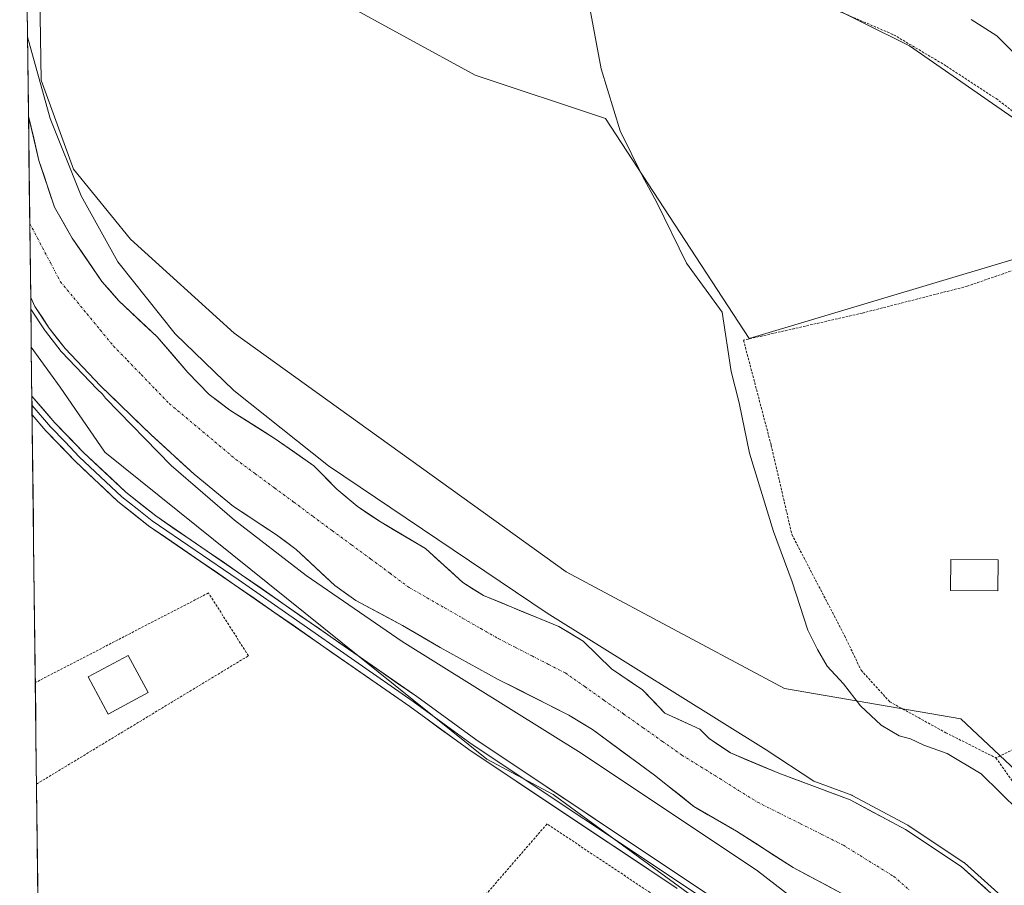
# Model space of a CAD drawing. Units: metres. Extents: x 583877 to 587330, y 4703491 to 4705846.
# Drawn here: x 583884 to 584086, y 4704965 to 4705143 of the extents above; entities that cross this region are included whole.
import ezdxf

# ---------------------------------------------------------------- set-up
doc = ezdxf.new("R2010")
doc.units = ezdxf.units.M
doc.header["$MEASUREMENT"] = 0
doc.linetypes.add('TRAZO_Y_PUNTO', pattern=[1, 0.5, -0.25, 0, -0.25])
doc.linetypes.add('TRAZOS', pattern=[0.75, 0.5, -0.25])
for name, color, linetype, lineweight in [('Alambrada', 19, 'TRAZOS', 0), ('Arbolado forestal CxS', 92, 'Continuous', 0), ('Corriente natural Cxs', 5, 'Continuous', 13), ('Corriente natural eje', 5, 'TRAZO_Y_PUNTO', 0), ('Corriente natural superficial', 5, 'Continuous', 13), ('Cultivos herbáceos CxS', 92, 'Continuous', 0), ('Cultivos leñosos CxS', 92, 'Continuous', 0), ('Curva de nivel normal', 36, 'Continuous', 0), ('Edificación', 1, 'Continuous', 13), ('Edificación Cxs', 1, 'Continuous', 13), ('Layer 0', 7, 'Continuous', 0), ('Municipio CxS', 142, 'Continuous', 0), ('Suelo desnudo CxS', 43, 'Continuous', 0), ('Valla', 19, 'TRAZOS', 0)]:
    doc.layers.add(name, color=color, linetype=linetype, lineweight=lineweight)

# ---------------------------------------------------------------- blocks, each defined once
blk = doc.blocks.new('*U160')
at = {"layer": 'Suelo desnudo CxS', "color": 43, "linetype": 'Continuous', "lineweight": 0}
blk.add_polyline3d([(584052.55, 4704963.28, 334.57), (584042.73, 4704968.52, 334.94), (584031.03, 4704975.99, 335.5), (584022.27, 4704981.06, 335.61), (584014.23, 4704987.5, 335.01), (584001.47, 4704996.84, 335.58), (583996.64, 4704999.8, 335.13), (583982.08, 4705007.17, 335.02), (583970.21, 4705013.73, 334.89), (583962.47, 4705018.26, 335.58), (583952.85, 4705023.36, 334.86), (583948.55, 4705026.43, 335.58), (583940.58, 4705033.82, 335.06), (583936.57, 4705036.85, 335.4), (583927.73, 4705042.68, 334.88), (583919.64, 4705049.31, 335.02), (583910.79, 4705057.39, 334.84), (583900.43, 4705067.48, 335.53), (583893.12, 4705075.14, 335.37), (583889.88, 4705079.29, 335.31), (583886.92, 4705083.78, 335.22), (583886.06, 4705085.62, 335.16), (583886.06, 4705085.62, 335.16), (583885.61, 4705122.88, 336.71), (583887.75, 4705113.77, 336.15), (583890.96, 4705104.17, 335.98), (583894.6, 4705097.79, 335.72), (583900.71, 4705088.9, 335.63), (583904.18, 4705084.95, 335.81), (583912.01, 4705077.55, 335.32), (583918.31, 4705070.2, 335.93), (583922.71, 4705065.66, 335.14), (583926.96, 4705062.49, 335.1), (583936.28, 4705056.58, 335.76), (583944.24, 4705051.04, 335.93), (583948.98, 4705046.22, 335.24), (583953.15, 4705042.72, 334.78), (583957.69, 4705039.66, 334.86), (583967.14, 4705034.03, 335.37), (583974.86, 4705027.06, 334.8), (583979.1, 4705024.38, 334.91), (583994.59, 4705018.03, 335.01), (583999.58, 4705015.04, 335.18), (584005.41, 4705009.3, 335.23), (584011.76, 4705005.01, 335.25), (584016.36, 4705000.25, 335.41), (584023.54, 4704996.94, 335.88), (584025.42, 4704995.02, 335.61), (584029.81, 4704992.05, 335.38), (584039.74, 4704987.87, 335.08), (584054.38, 4704982.45, 335.01), (584065.76, 4704976.31, 335.46), (584077.22, 4704968.74, 335.04), (584084.77, 4704961.97, 335.28)], dxfattribs=at)
blk = doc.blocks.new('*U161')
at = {"layer": 'Arbolado forestal CxS', "color": 92, "linetype": 'Continuous', "lineweight": 0}
for points in [[(584084.77, 4704961.97, 335.28), (584077.22, 4704968.74, 335.04), (584065.76, 4704976.31, 335.46), (584054.38, 4704982.45, 335.01), (584039.74, 4704987.87, 335.08), (584029.81, 4704992.05, 335.38), (584025.42, 4704995.02, 335.61), (584023.54, 4704996.94, 335.88), (584016.36, 4705000.25, 335.41), (584011.76, 4705005.01, 335.25), (584005.41, 4705009.3, 335.23), (583999.58, 4705015.04, 335.18), (583994.59, 4705018.03, 335.01), (583979.1, 4705024.38, 334.91), (583974.86, 4705027.06, 334.8), (583967.14, 4705034.03, 335.37), (583957.69, 4705039.66, 334.86), (583953.15, 4705042.72, 334.78), (583948.98, 4705046.22, 335.24), (583944.24, 4705051.04, 335.93), (583936.28, 4705056.58, 335.76), (583926.96, 4705062.49, 335.1), (583922.71, 4705065.66, 335.14), (583918.31, 4705070.2, 335.93), (583912.01, 4705077.55, 335.32), (583904.18, 4705084.95, 335.81), (583900.71, 4705088.9, 335.63), (583894.6, 4705097.79, 335.72), (583890.96, 4705104.17, 335.98), (583887.75, 4705113.77, 336.15), (583885.61, 4705122.88, 336.71), (583884.67, 4705201.46, 338.14)], [(583887.23, 4705191.51, 338.1), (583888.2, 4705130.27, 338.31), (583894.88, 4705111.97, 338.33), (583906.56, 4705097.56, 338.09), (583927.87, 4705078.25, 338.01), (583996.06, 4705029.27, 337.98), (584040.94, 4705005.3, 337.23), (584077.15, 4704999.06, 342.3), (584101.02, 4704976.58, 341.42), (584113.37, 4704944.47, 339.56)]]:
    blk.add_polyline3d(points, dxfattribs=at)
blk = doc.blocks.new('*U162')
at = {"layer": 'Arbolado forestal CxS', "color": 92, "linetype": 'Continuous', "lineweight": 0}
blk.add_polyline3d([(584053.93, 4704939.25, 338.59), (583993.4, 4704983.54, 338.75), (583979.8, 4704990.79, 338.51), (583901.27, 4705053.85, 338.51), (583892.15, 4705067.19, 337.04), (583886.18, 4705075.44, 336.84), (583886.06, 4705085.62, 335.16), (583886.06, 4705085.62, 335.16), (583886.92, 4705083.78, 335.22), (583889.88, 4705079.29, 335.31), (583893.12, 4705075.14, 335.37), (583900.43, 4705067.48, 335.53), (583910.79, 4705057.39, 334.84), (583919.64, 4705049.31, 335.02), (583927.73, 4705042.68, 334.88), (583936.57, 4705036.85, 335.4), (583940.58, 4705033.82, 335.06), (583948.55, 4705026.43, 335.58), (583952.85, 4705023.36, 334.86), (583962.47, 4705018.26, 335.58), (583970.21, 4705013.73, 334.89), (583982.08, 4705007.17, 335.02), (583996.64, 4704999.8, 335.13), (584001.47, 4704996.84, 335.58), (584014.23, 4704987.5, 335.01), (584022.27, 4704981.06, 335.61), (584031.03, 4704975.99, 335.5), (584042.73, 4704968.52, 334.94), (584052.55, 4704963.28, 334.57)], dxfattribs=at)
blk = doc.blocks.new('*U165')
at = {"layer": 'Cultivos herbáceos CxS', "color": 92, "linetype": 'Continuous', "lineweight": 0}
blk.add_polyline3d([(583969.79, 4704475.96, 336.76), (583914.21, 4704506.27, 336.72), (583892.94, 4704512.96, 336.74), (583886.18, 4705075.44, 336.84), (583892.15, 4705067.19, 337.04), (583901.27, 4705053.85, 338.51), (583979.8, 4704990.79, 338.51), (583993.4, 4704983.54, 338.75), (584053.93, 4704939.25, 338.59), (584060.22, 4704931.42, 338.5), (584066.4, 4704923.72, 338.5), (584072.83, 4704921.57, 338.39), (584083.46, 4704903.54, 337.38), (584134.01, 4704796.07, 337.21), (584150.86, 4704758.85, 337.46), (584155, 4704728.49, 338.3), (584152.75, 4704709.94, 338.22), (584143.69, 4704685.08, 337.97), (584108.92, 4704646.42, 337.96), (584081.2, 4704617.65, 338.09), (584053.12, 4704588.16, 337.84), (584025.73, 4704538.99, 335.76), (583969.79, 4704475.96, 336.76)], close=True, dxfattribs=at)
blk = doc.blocks.new('*U169')
at = {"layer": 'Suelo desnudo CxS', "color": 43, "linetype": 'Continuous', "lineweight": 0}
blk.add_polyline3d([(583885.61149, 4705122.88418, 336.70865), (583887.7501, 4705113.7701, 336.14646), (583890.9601, 4705104.1701, 335.97917), (583894.6001, 4705097.7901, 335.7183), (583900.7101, 4705088.9001, 335.62854), (583904.1801, 4705084.9501, 335.81355), (583912.0101, 4705077.5501, 335.3181), (583918.3101, 4705070.2001, 335.92971), (583922.7101, 4705065.6601, 335.13689), (583926.9601, 4705062.4901, 335.1007), (583936.2801, 4705056.5801, 335.76477), (583944.2401, 4705051.0401, 335.93488), (583948.9801, 4705046.2201, 335.23531), (583953.1501, 4705042.7201, 334.78474), (583957.6901, 4705039.6601, 334.86237), (583967.1401, 4705034.0301, 335.36715), (583974.8601, 4705027.0601, 334.80115), (583979.1001, 4705024.3801, 334.9129), (583994.5901, 4705018.0301, 335.01098), (583999.5801, 4705015.0351, 335.18415), (584005.4069, 4705009.2985, 335.23457), (584011.757, 4705005.0123, 335.25403), (584016.3607, 4705000.2497, 335.41301), (584023.5401, 4704996.9401, 335.87757), (584025.4201, 4704995.0201, 335.61386), (584029.8101, 4704992.0501, 335.37998), (584039.7401, 4704987.8701, 335.08219), (584054.3801, 4704982.4501, 335.00656), (584065.7601, 4704976.3101, 335.46227), (584077.2201, 4704968.7401, 335.0388), (584084.7701, 4704961.9701, 335.27636)], dxfattribs=at)
blk = doc.blocks.new('*U171')
at = {"layer": 'Suelo desnudo CxS', "color": 43, "linetype": 'Continuous', "lineweight": 0}
blk.add_polyline3d([(583886.06, 4705085.62, 335.16), (583886.06, 4705085.62, 335.16), (583886.92, 4705083.78, 335.22), (583889.88, 4705079.29, 335.31), (583893.12, 4705075.14, 335.37), (583900.43, 4705067.48, 335.53), (583910.79, 4705057.39, 334.84), (583919.64, 4705049.31, 335.02), (583927.73, 4705042.68, 334.88), (583936.57, 4705036.85, 335.4), (583940.58, 4705033.82, 335.06), (583948.55, 4705026.43, 335.58), (583952.85, 4705023.36, 334.86), (583962.47, 4705018.26, 335.58), (583970.21, 4705013.73, 334.89), (583982.08, 4705007.17, 335.02), (583996.64, 4704999.8, 335.13), (584001.47, 4704996.84, 335.58), (584014.23, 4704987.5, 335.01), (584022.27, 4704981.06, 335.61), (584031.03, 4704975.99, 335.5), (584042.73, 4704968.52, 334.94), (584052.55, 4704963.28, 334.57)], dxfattribs=at)
blk = doc.blocks.new('*U172')
at = {"layer": 'Arbolado forestal CxS', "color": 92, "linetype": 'Continuous', "lineweight": 0}
blk.add_polyline3d([(583886.18, 4705075.44, 336.84), (583892.15, 4705067.19, 337.04), (583901.27, 4705053.85, 338.51), (583979.8, 4704990.79, 338.51), (583993.4, 4704983.54, 338.75), (584053.93, 4704939.25, 338.59), (584060.22, 4704931.42, 338.5), (584066.4, 4704923.72, 338.5), (584072.83, 4704921.57, 338.39), (584083.46, 4704903.54, 337.38), (584134.01, 4704796.07, 337.21), (584150.86, 4704758.85, 337.46), (584155, 4704728.49, 338.3), (584152.75, 4704709.94, 338.22), (584143.69, 4704685.08, 337.97), (584108.92, 4704646.42, 337.96), (584081.2, 4704617.65, 338.09), (584053.12, 4704588.16, 337.84), (584025.73, 4704538.99, 335.76), (583969.79, 4704475.96, 336.76)], dxfattribs=at)
blk = doc.blocks.new('*U176')
at = {"layer": 'Arbolado forestal CxS', "color": 92, "linetype": 'Continuous', "lineweight": 0}
blk.add_polyline3d([(583885.61149, 4705122.88418, 336.70865), (583887.7501, 4705113.7701, 336.14646), (583890.9601, 4705104.1701, 335.97917), (583894.6001, 4705097.7901, 335.7183), (583900.7101, 4705088.9001, 335.62854), (583904.1801, 4705084.9501, 335.81355), (583912.0101, 4705077.5501, 335.3181), (583918.3101, 4705070.2001, 335.92971), (583922.7101, 4705065.6601, 335.13689), (583926.9601, 4705062.4901, 335.1007), (583936.2801, 4705056.5801, 335.76477), (583944.2401, 4705051.0401, 335.93488), (583948.9801, 4705046.2201, 335.23531), (583953.1501, 4705042.7201, 334.78474), (583957.6901, 4705039.6601, 334.86237), (583967.1401, 4705034.0301, 335.36715), (583974.8601, 4705027.0601, 334.80115), (583979.1001, 4705024.3801, 334.9129), (583994.5901, 4705018.0301, 335.01098), (583999.5801, 4705015.0351, 335.18415), (584005.4069, 4705009.2985, 335.23457), (584011.757, 4705005.0123, 335.25403), (584016.3607, 4705000.2497, 335.41301), (584023.5401, 4704996.9401, 335.87757), (584025.4201, 4704995.0201, 335.61386), (584029.8101, 4704992.0501, 335.37998), (584039.7401, 4704987.8701, 335.08219), (584054.3801, 4704982.4501, 335.00656), (584065.7601, 4704976.3101, 335.46227), (584077.2201, 4704968.7401, 335.0388), (584084.7701, 4704961.9701, 335.27636)], dxfattribs=at)
blk = doc.blocks.new('*U178')
at = {"layer": 'Arbolado forestal CxS', "color": 92, "linetype": 'Continuous', "lineweight": 0}
blk.add_polyline3d([(583886.06, 4705085.62, 335.16), (583886.06, 4705085.62, 335.16), (583886.92, 4705083.78, 335.22), (583889.88, 4705079.29, 335.31), (583893.12, 4705075.14, 335.37), (583900.43, 4705067.48, 335.53), (583910.79, 4705057.39, 334.84), (583919.64, 4705049.31, 335.02), (583927.73, 4705042.68, 334.88), (583936.57, 4705036.85, 335.4), (583940.58, 4705033.82, 335.06), (583948.55, 4705026.43, 335.58), (583952.85, 4705023.36, 334.86), (583962.47, 4705018.26, 335.58), (583970.21, 4705013.73, 334.89), (583982.08, 4705007.17, 335.02), (583996.64, 4704999.8, 335.13), (584001.47, 4704996.84, 335.58), (584014.23, 4704987.5, 335.01), (584022.27, 4704981.06, 335.61), (584031.03, 4704975.99, 335.5), (584042.73, 4704968.52, 334.94), (584052.55, 4704963.28, 334.57)], dxfattribs=at)
blk = doc.blocks.new('*U179')
at = {"layer": 'Cultivos herbáceos CxS', "color": 92, "linetype": 'Continuous', "lineweight": 0}
blk.add_polyline3d([(583886.18, 4705075.44, 336.84), (583892.15, 4705067.19, 337.04), (583901.27, 4705053.85, 338.51), (583979.8, 4704990.79, 338.51), (583993.4, 4704983.54, 338.75), (584053.93, 4704939.25, 338.59), (584060.22, 4704931.42, 338.5), (584066.4, 4704923.72, 338.5), (584072.83, 4704921.57, 338.39), (584083.46, 4704903.54, 337.38), (584134.01, 4704796.07, 337.21), (584150.86, 4704758.85, 337.46), (584155, 4704728.49, 338.3), (584152.75, 4704709.94, 338.22), (584143.69, 4704685.08, 337.97), (584108.92, 4704646.42, 337.96), (584081.2, 4704617.65, 338.09), (584053.12, 4704588.16, 337.84), (584025.73, 4704538.99, 335.76), (583969.79, 4704475.96, 336.76)], dxfattribs=at)
blk = doc.blocks.new('*U180')
at = {"layer": 'Corriente natural Cxs', "color": 5, "linetype": 'Continuous', "lineweight": 13}
blk.add_polyline3d([(584052.55, 4704963.28, 334.79), (584049.28, 4704965.03, 334.91), (584046, 4704966.77, 334.95), (584042.73, 4704968.52, 334.84), (584038.83, 4704971.01, 335.18), (584034.93, 4704973.5, 335.43), (584031.03, 4704975.99, 335.37), (584028.11, 4704977.68, 335.23), (584025.19, 4704979.37, 335.27), (584022.27, 4704981.06, 335.35), (584019.59, 4704983.21, 335.21), (584016.91, 4704985.35, 335.02), (584014.23, 4704987.5, 335.05), (584011.04, 4704989.84, 335.27), (584007.85, 4704992.17, 335.58), (584004.66, 4704994.51, 335.45), (584001.47, 4704996.84, 335.29), (583999.06, 4704998.32, 335.23), (583996.64, 4704999.8, 335.17), (583993, 4705001.64, 335.08), (583989.36, 4705003.49, 335.06), (583985.72, 4705005.33, 335.05), (583982.08, 4705007.17, 334.97), (583978.12, 4705009.36, 334.87), (583974.17, 4705011.54, 334.92), (583970.21, 4705013.73, 334.92), (583966.34, 4705016, 335.11), (583962.47, 4705018.26, 335.17), (583959.26, 4705019.96, 334.9), (583956.06, 4705021.66, 334.83), (583952.85, 4705023.36, 335.31), (583950.7, 4705024.9, 335.47), (583948.55, 4705026.43, 335.46), (583945.89, 4705028.89, 335.08), (583943.24, 4705031.36, 335.18), (583940.58, 4705033.82, 335.3), (583938.58, 4705035.34, 335.34), (583936.57, 4705036.85, 335.4), (583933.62, 4705038.79, 335.13), (583930.68, 4705040.74, 335.06), (583927.73, 4705042.68, 335.11), (583925.03, 4705044.89, 335.05), (583922.34, 4705047.1, 334.98), (583919.64, 4705049.31, 334.84), (583916.69, 4705052, 334.84), (583913.74, 4705054.7, 334.79), (583910.79, 4705057.39, 334.81), (583907.34, 4705060.75, 334.81), (583903.88, 4705064.12, 335.18), (583900.43, 4705067.48, 335.49), (583897.99, 4705070.03, 335.53), (583895.56, 4705072.59, 335.44), (583893.12, 4705075.14, 335.24), (583891.5, 4705077.22, 335.24), (583889.88, 4705079.29, 335.26), (583888.4, 4705081.54, 335.1), (583886.92, 4705083.78, 334.91), (583886.06, 4705085.62, 334.94), (583886, 4705090.28, 334.86), (583885.95, 4705094.94, 334.93), (583885.89, 4705099.59, 334.92), (583885.84, 4705104.25, 334.91), (583885.78, 4705108.91, 334.9), (583885.72, 4705113.57, 335.32), (583885.67, 4705118.23, 335.01), (583885.61, 4705122.88, 335.23), (583886.68, 4705118.33, 335.14), (583887.75, 4705113.77, 335.95), (583888.82, 4705110.57, 336.07), (583889.89, 4705107.37, 335.97), (583890.96, 4705104.17, 335.19), (583892.78, 4705100.98, 335.43), (583894.6, 4705097.79, 335.53), (583896.64, 4705094.83, 335.11), (583898.67, 4705091.86, 335.2), (583900.71, 4705088.9, 334.81), (583902.45, 4705086.93, 335.08), (583904.18, 4705084.95, 335.39), (583906.79, 4705082.48, 335.44), (583909.4, 4705080.02, 335.75), (583912.01, 4705077.55, 335.77), (583915.16, 4705073.88, 335.17), (583918.31, 4705070.2, 335.65), (583920.51, 4705067.93, 335.82), (583922.71, 4705065.66, 335.57), (583924.84, 4705064.08, 335.09), (583926.96, 4705062.49, 334.89), (583930.07, 4705060.52, 335.38), (583933.17, 4705058.55, 335.42), (583936.28, 4705056.58, 335.65), (583940.26, 4705053.81, 335.49), (583944.24, 4705051.04, 335.88), (583946.61, 4705048.63, 335.58), (583948.98, 4705046.22, 335.61), (583951.07, 4705044.47, 335.45), (583953.15, 4705042.72, 335.36), (583955.42, 4705041.19, 335.31), (583957.69, 4705039.66, 335.11), (583960.84, 4705037.78, 334.96), (583963.99, 4705035.91, 335.12), (583967.14, 4705034.03, 335.09), (583969.71, 4705031.71, 334.99), (583972.29, 4705029.38, 335.05), (583974.86, 4705027.06, 335), (583976.98, 4705025.72, 334.99), (583979.1, 4705024.38, 335.06), (583982.97, 4705022.79, 335.14), (583986.85, 4705021.21, 335.22), (583990.72, 4705019.62, 335.28), (583994.59, 4705018.03, 335.12), (583997.09, 4705016.53, 335.11), (583999.58, 4705015.04, 335.18), (584002.49, 4705012.17, 335.05), (584005.41, 4705009.3, 335.07), (584008.58, 4705007.16, 335.16), (584011.76, 4705005.01, 335.28), (584014.06, 4705002.63, 335.35), (584016.36, 4705000.25, 335.37), (584019.95, 4704998.59, 335.56), (584023.54, 4704996.94, 335.88), (584025.42, 4704995.02, 335.94), (584027.62, 4704993.54, 335.8), (584029.81, 4704992.05, 335.58), (584033.12, 4704990.66, 335.38), (584036.43, 4704989.26, 335.16), (584039.74, 4704987.87, 335.1), (584043.4, 4704986.52, 335.22), (584047.06, 4704985.16, 335.32), (584050.72, 4704983.81, 335.11), (584054.38, 4704982.45, 335.39), (584058.17, 4704980.4, 335.36), (584061.97, 4704978.36, 335.28), (584065.76, 4704976.31, 335.63), (584069.58, 4704973.79, 335.59), (584073.4, 4704971.26, 335.33), (584077.22, 4704968.74, 335.02), (584079.74, 4704966.48, 335.1), (584082.25, 4704964.23, 334.94)], dxfattribs=at)
blk = doc.blocks.new('*U184')
at = {"layer": 'Curva de nivel normal', "color": 36, "linetype": 'Continuous', "lineweight": 0}
for points in [[(584085.43, 4704962.72, 0), (584077.89, 4704969.48, 0), (584077.84, 4704969.52, 0), (584077.77, 4704969.57, 0), (584066.31, 4704977.14, 0), (584066.23, 4704977.19, 0), (584054.85, 4704983.33, 0), (584054.77, 4704983.37, 0), (584054.73, 4704983.39, 0), (584046.96, 4704986.26, 335), (584037.14, 4704992.67, 335), (583992.18, 4705020.76, 335), (583947.26, 4705051.04, 335), (583927.8, 4705066.52, 335), (583915.72, 4705078.13, 335), (583903.97, 4705092.96, 335), (583896.41, 4705106.46, 335), (583890.06, 4705122.38, 335), (583885.42, 4705139.18, 335)], [(583886.09, 4705083.23, 0), (583889.05, 4705078.74, 0), (583889.07, 4705078.7, 0), (583889.09, 4705078.67, 0), (583892.33, 4705074.52, 0), (583892.37, 4705074.48, 0), (583892.4, 4705074.45, 0), (583899.71, 4705066.79, 0), (583899.73, 4705066.76, 0), (583900.79, 4705065.73, 335), (583901.45, 4705064.92, 335), (583914.93, 4705051.13, 335), (583927.93, 4705039.85, 335), (583942.64, 4705028.53, 335), (583962.38, 4705014.95, 335), (583999.15, 4704992.04, 335), (584035.4, 4704967.82, 335), (584052.93, 4704954.26, 335)]]:
    blk.add_polyline3d(points, dxfattribs=at)

msp = doc.modelspace()

# ---------------------------------------------------------------- linework, layer by layer
at = {"layer": 'Alambrada', "color": 19, "linetype": 'TRAZOS', "lineweight": 0}
for points in [[(584050.98, 4705144.9, 342.34), (584063.33, 4705139.59, 343.2), (584074.19, 4705133.15, 343.74), (584084.39, 4705126.49, 343.96), (584095.26, 4705118.15, 343.68), (584101.84, 4705113.97, 343.28), (584107.51, 4705114.31, 343.5), (584110.51, 4705130.3, 344.26), (584113.11, 4705144.96, 345.56)], [(584094.46, 4705093.48, 342.44), (584078.46, 4705087.93, 342.19), (584056.91, 4705082.41, 341.87), (584032.5, 4705076.84, 340.59), (584038.03, 4705055.85, 341.66), (584038.17, 4705055.31, 341.72), (584042.44, 4705036.91, 341.64), (584053.28, 4705016.11, 342.11), (584056.66, 4705009.05, 341.97), (584062.53, 4705002.56, 341.76), (584074.05, 4704996.21, 341.54), (584084.35, 4704991.04, 341.89)], [(584094.46, 4705093.48, 342.44), (584094.49, 4705085.38, 342.43), (584094.42, 4705056.38, 342.44), (584094.37, 4705036.26, 342.4), (584094.26, 4704995.38, 342.41), (584091.35, 4704994.25, 342.41), (584089.35, 4704993.47, 342.39), (584084.35, 4704991.04, 341.89)], [(584084.35, 4704991.04, 341.89), (584090.26, 4704982.75, 341.33)]]:
    msp.add_polyline3d(points, dxfattribs=at)
at = {"layer": 'Arbolado forestal CxS', "color": 92, "linetype": 'Continuous', "lineweight": 0}
for points in [[(583884.67, 4705201.46, 338.14), (583887.23, 4705191.51, 338.1), (583888.2, 4705130.27, 338.31), (583894.88, 4705111.97, 338.33), (583906.56, 4705097.56, 338.09), (583927.87, 4705078.25, 338.01), (583996.06, 4705029.27, 337.98), (584040.94, 4705005.3, 337.23), (584077.15, 4704999.06, 342.3), (584101.02, 4704976.58, 341.42), (584113.37, 4704944.47, 339.56), (584133.19, 4704889.41, 340.18), (584163.43, 4704845.4, 340.83), (584178.07, 4704840.89, 345.51), (584185.81, 4704798.16, 344.02), (584200.78, 4704768, 342.96), (584207.34, 4704748.86, 341.47), (584212.99, 4704718.05, 343.99), (584219.98, 4704717.55, 344.92)], [(583884.67, 4705201.46, 338.14), (583885.61, 4705122.89, 336.71)], [(583886.06, 4705085.62, 335.16), (583886.18, 4705075.44, 336.84)]]:
    msp.add_polyline3d(points, dxfattribs=at)
at = {"layer": 'Corriente natural eje', "color": 5, "linetype": 'TRAZO_Y_PUNTO', "lineweight": 0}
msp.add_polyline3d([(583885.88, 4705100.83, 334.92), (583887.97, 4705096.83, 334.87), (583890.07, 4705092.84, 334.88), (583892.17, 4705088.85, 334.77), (583894.9, 4705085.55, 334.81), (583897.63, 4705082.25, 334.88), (583900.35, 4705078.94, 334.89), (583903.08, 4705075.64, 334.99), (583905.95, 4705072.68, 334.99), (583908.82, 4705069.72, 334.96), (583911.68, 4705066.76, 334.93), (583914.55, 4705063.8, 334.95), (583917.97, 4705060.94, 334.86), (583921.39, 4705058.08, 334.66), (583924.81, 4705055.21, 334.66), (583928.23, 4705052.35, 334.72), (583932.19, 4705049.42, 334.77), (583936.14, 4705046.5, 334.89), (583940.1, 4705043.57, 335.05), (583944.06, 4705040.65, 335.11), (583948.01, 4705037.72, 335.05), (583951.97, 4705034.8, 334.95), (583955.93, 4705031.87, 334.87), (583959.88, 4705028.95, 334.91), (583963.84, 4705026.02, 335.04), (583967.52, 4705023.91, 335.1), (583971.19, 4705021.81, 335.06), (583974.87, 4705019.7, 334.93), (583978.54, 4705017.6, 334.86), (583982.22, 4705015.49, 334.92), (583985.64, 4705013.74, 334.97), (583989.06, 4705011.99, 334.97), (583992.48, 4705010.23, 334.96), (583995.9, 4705008.48, 334.98), (583999.89, 4705005.67, 335.05), (584003.88, 4705002.86, 335.13), (584007.88, 4705000.05, 335.26), (584011.87, 4704997.24, 335.34), (584015.86, 4704994.43, 335.48), (584019.85, 4704991.62, 335.85), (584023.73, 4704989.2, 335.77), (584027.62, 4704986.78, 335.53), (584031.5, 4704984.35, 335.26), (584035.38, 4704981.93, 335.09), (584039.79, 4704979.72, 335.24), (584044.2, 4704977.52, 335.26), (584048.6, 4704975.31, 335.01), (584053.01, 4704973.1, 334.89), (584056.45, 4704970.97, 334.84), (584059.9, 4704968.84, 334.74), (584063.34, 4704966.71, 334.63), (584066.66, 4704963.82, 334.55)], dxfattribs=at)
at = {"layer": 'Corriente natural superficial', "color": 5, "linetype": 'Continuous', "lineweight": 13}
for points in [[(583885.61, 4705122.88, 335.23), (583885.67, 4705118.23, 335.01), (583885.72, 4705113.57, 335.32), (583885.78, 4705108.91, 334.9), (583885.84, 4705104.25, 334.91), (583885.88, 4705100.83, 334.91)], [(583885.61, 4705122.88, 335.23), (583886.68, 4705118.33, 335.14), (583887.75, 4705113.77, 335.95), (583888.82, 4705110.57, 336.07), (583889.89, 4705107.37, 335.97), (583890.96, 4705104.17, 335.19), (583892.78, 4705100.98, 335.43), (583894.6, 4705097.79, 335.53), (583896.64, 4705094.83, 335.11), (583898.67, 4705091.86, 335.2), (583900.71, 4705088.9, 334.81), (583902.45, 4705086.93, 335.08), (583904.18, 4705084.95, 335.39), (583906.79, 4705082.48, 335.43), (583909.4, 4705080.02, 335.75), (583912.01, 4705077.55, 335.77), (583915.16, 4705073.88, 335.17), (583918.31, 4705070.2, 335.65), (583920.51, 4705067.93, 335.82), (583922.71, 4705065.66, 335.57), (583924.84, 4705064.08, 335.09), (583926.96, 4705062.49, 334.89), (583930.07, 4705060.52, 335.38), (583933.17, 4705058.55, 335.42), (583936.28, 4705056.58, 335.65), (583940.26, 4705053.81, 335.49), (583944.24, 4705051.04, 335.88), (583946.61, 4705048.63, 335.58), (583948.98, 4705046.22, 335.61), (583951.07, 4705044.47, 335.45), (583953.15, 4705042.72, 335.36), (583955.42, 4705041.19, 335.31), (583957.69, 4705039.66, 335.11), (583960.84, 4705037.78, 334.96), (583963.99, 4705035.91, 335.12), (583967.14, 4705034.03, 335.1), (583969.71, 4705031.71, 334.99), (583972.29, 4705029.38, 335.05), (583974.86, 4705027.06, 335), (583976.98, 4705025.72, 334.99), (583979.1, 4705024.38, 335.06), (583982.97, 4705022.79, 335.14), (583986.85, 4705021.21, 335.22), (583990.72, 4705019.62, 335.28), (583994.59, 4705018.03, 335.12), (583997.09, 4705016.53, 335.11), (583999.58, 4705015.04, 335.18), (584002.49, 4705012.17, 335.05), (584005.41, 4705009.3, 335.07), (584008.58, 4705007.16, 335.16), (584011.76, 4705005.01, 335.28), (584014.06, 4705002.63, 335.35), (584016.36, 4705000.25, 335.37), (584019.95, 4704998.59, 335.56), (584023.54, 4704996.94, 335.88), (584025.42, 4704995.02, 335.94), (584027.62, 4704993.54, 335.8), (584029.81, 4704992.05, 335.58), (584033.12, 4704990.66, 335.38), (584036.43, 4704989.26, 335.16), (584039.74, 4704987.87, 335.1), (584043.4, 4704986.52, 335.22), (584047.06, 4704985.16, 335.32), (584050.72, 4704983.81, 335.11), (584054.38, 4704982.45, 335.39), (584058.17, 4704980.4, 335.36), (584061.97, 4704978.36, 335.28), (584065.76, 4704976.31, 335.63), (584069.58, 4704973.79, 335.59), (584073.4, 4704971.26, 335.33), (584077.22, 4704968.74, 335.02), (584079.74, 4704966.48, 335.1), (584082.25, 4704964.23, 334.94)], [(583885.88, 4705100.83, 334.91), (583885.89, 4705099.59, 334.92), (583885.95, 4705094.94, 334.93), (583886, 4705090.28, 334.86), (583886.06, 4705085.62, 334.94)], [(584052.55, 4704963.28, 334.79), (584049.28, 4704965.03, 334.91), (584046, 4704966.77, 334.95), (584042.73, 4704968.52, 334.84), (584038.83, 4704971.01, 335.18), (584034.93, 4704973.5, 335.43), (584031.03, 4704975.99, 335.37), (584028.11, 4704977.68, 335.23), (584025.19, 4704979.37, 335.27), (584022.27, 4704981.06, 335.35), (584019.59, 4704983.21, 335.21), (584016.91, 4704985.35, 335.02), (584014.23, 4704987.5, 335.05), (584011.04, 4704989.84, 335.27), (584007.85, 4704992.17, 335.58), (584004.66, 4704994.51, 335.45), (584001.47, 4704996.84, 335.29), (583999.06, 4704998.32, 335.23), (583996.64, 4704999.8, 335.17), (583993, 4705001.64, 335.08), (583989.36, 4705003.49, 335.06), (583985.72, 4705005.33, 335.05), (583982.08, 4705007.17, 334.97), (583978.12, 4705009.36, 334.87), (583974.17, 4705011.54, 334.92), (583970.21, 4705013.73, 334.92), (583966.34, 4705016, 335.11), (583962.47, 4705018.26, 335.17), (583959.26, 4705019.96, 334.9), (583956.06, 4705021.66, 334.83), (583952.85, 4705023.36, 335.31), (583950.7, 4705024.9, 335.47), (583948.55, 4705026.43, 335.46), (583945.89, 4705028.89, 335.08), (583943.24, 4705031.36, 335.18), (583940.58, 4705033.82, 335.3), (583938.58, 4705035.34, 335.34), (583936.57, 4705036.85, 335.4), (583933.62, 4705038.79, 335.13), (583930.68, 4705040.74, 335.06), (583927.73, 4705042.68, 335.11), (583925.03, 4705044.89, 335.05), (583922.34, 4705047.1, 334.98), (583919.64, 4705049.31, 334.84), (583916.69, 4705052, 334.84), (583913.74, 4705054.7, 334.79), (583910.79, 4705057.39, 334.81), (583907.34, 4705060.75, 334.81), (583903.88, 4705064.12, 335.18), (583900.43, 4705067.48, 335.49), (583897.99, 4705070.03, 335.53), (583895.56, 4705072.59, 335.44), (583893.12, 4705075.14, 335.24), (583891.5, 4705077.22, 335.24), (583889.88, 4705079.29, 335.26), (583888.4, 4705081.54, 335.1), (583886.92, 4705083.78, 334.91), (583886.06, 4705085.62, 334.94)]]:
    msp.add_polyline3d(points, dxfattribs=at)
at = {"layer": 'Cultivos herbáceos CxS', "color": 92, "linetype": 'Continuous', "lineweight": 0}
for points in [[(583941.56, 4705322.84, 343.01), (583953.06, 4705288.34, 342.53), (583963.08, 4705273.13, 343.26), (583964.11, 4705269.95, 343.03), (583967.53, 4705259.4, 342.29), (584047.3, 4705146.98, 342.52), (584066.59, 4705137.34, 343.44), (584083.66, 4705125.47, 343.76), (584107.32, 4705109, 343.24), (584108.39, 4705114.12, 343.55), (584112.22, 4705132.51, 344.29), (584115.66, 4705148.98, 345.45), (584117.38, 4705157.25, 345.96), (584115.19, 4705171.84, 346.59), (584124.1, 4705180.75, 346.98), (584124.43, 4705181.08, 346.96)], [(584136.83, 4705089.67, 345.29), (584117.87, 4705102.31, 343.42), (584114.14, 4705101.21, 342.95), (584098.38, 4705096.54, 342.59), (584033.65, 4705077.19, 342.13), (584004.18, 4705122.36, 339.7), (583977.37, 4705131.3, 338.71), (583949.28, 4705146.62, 338.5), (583940.77, 4705173.78, 338.67), (583911.11, 4705265.26, 338.79), (583905.85, 4705279.89, 338.8), (583896.25, 4705276.69, 338.56), (583889.34, 4705274.39, 338.46), (583883.8, 4705273.44, 338.4)], [(583884.67, 4705201.46, 338.14), (583887.23, 4705191.51, 338.1), (583888.2, 4705130.27, 338.31), (583894.88, 4705111.97, 338.33), (583906.56, 4705097.56, 338.09), (583927.87, 4705078.25, 338.01), (583996.06, 4705029.27, 337.98), (584040.94, 4705005.3, 337.23), (584077.15, 4704999.06, 342.3), (584101.02, 4704976.58, 341.42), (584113.37, 4704944.47, 339.56), (584133.19, 4704889.41, 340.18), (584163.43, 4704845.4, 340.83), (584178.07, 4704840.89, 345.51), (584185.81, 4704798.16, 344.02), (584200.78, 4704768, 342.96), (584207.34, 4704748.86, 341.47), (584212.99, 4704718.05, 343.99), (584219.98, 4704717.55, 344.92)], [(584113.37, 4704944.47, 339.56), (584101.02, 4704976.58, 341.42), (584077.15, 4704999.06, 342.3), (584040.94, 4705005.3, 337.23), (583996.06, 4705029.27, 337.98), (583927.87, 4705078.25, 338.01), (583906.56, 4705097.56, 338.09), (583894.88, 4705111.97, 338.33), (583888.2, 4705130.27, 338.31), (583887.23, 4705191.51, 338.1)], [(584115.66, 4705148.98, 345.45), (584112.22, 4705132.51, 344.29), (584108.39, 4705114.12, 343.55), (584107.32, 4705109, 343.24), (584107.32, 4705109, 343.24), (584083.66, 4705125.47, 343.76), (584066.59, 4705137.34, 343.44), (584047.3, 4705146.98, 342.52)], [(583949.28, 4705146.62, 338.5), (583977.37, 4705131.3, 338.71), (584004.18, 4705122.36, 339.7), (584033.65, 4705077.19, 342.13), (584098.38, 4705096.54, 342.59), (584114.14, 4705101.21, 342.95), (584117.87, 4705102.31, 343.42), (584136.83, 4705089.67, 345.29), (584154.35, 4705056.24, 344.52), (584194.27, 4704990.25, 344.47), (584201.56, 4704973.22, 345.21), (584205.06, 4704954.86, 345.61)], [(583886.18, 4705075.44, 336.84), (583892.94, 4704512.96, 336.74)]]:
    msp.add_polyline3d(points, dxfattribs=at)
at = {"layer": 'Cultivos leñosos CxS', "color": 92, "linetype": 'Continuous', "lineweight": 0}
for points in [[(583941.56, 4705322.84, 343.01), (583953.06, 4705288.34, 342.53), (583963.08, 4705273.13, 343.26), (583964.11, 4705269.95, 343.03), (583967.53, 4705259.4, 342.29), (584047.3, 4705146.98, 342.52), (584066.59, 4705137.34, 343.44), (584083.66, 4705125.47, 343.76), (584107.32, 4705109, 343.24), (584108.39, 4705114.12, 343.55), (584112.22, 4705132.51, 344.29), (584115.66, 4705148.98, 345.45), (584117.38, 4705157.25, 345.96), (584115.19, 4705171.84, 346.59), (584124.1, 4705180.75, 346.98), (584124.43, 4705181.08, 346.96)], [(584136.83, 4705089.67, 345.29), (584117.87, 4705102.31, 343.42), (584114.14, 4705101.21, 342.95), (584098.38, 4705096.54, 342.59), (584033.65, 4705077.19, 342.13), (584004.18, 4705122.36, 339.7), (583977.37, 4705131.3, 338.71), (583949.28, 4705146.62, 338.5), (583940.77, 4705173.78, 338.67), (583911.11, 4705265.26, 338.79), (583905.85, 4705279.89, 338.8), (583896.25, 4705276.69, 338.56), (583889.34, 4705274.39, 338.46), (583883.8, 4705273.44, 338.4)], [(584136.97, 4705164.5, 346.63), (584138.25, 4705135.13, 346.38), (584136.83, 4705089.67, 345.29), (584117.87, 4705102.31, 343.42), (584114.14, 4705101.21, 342.95), (584098.38, 4705096.54, 342.59), (584033.65, 4705077.19, 342.13), (584033.65, 4705077.19, 342.13), (584004.18, 4705122.36, 339.7), (583977.37, 4705131.3, 338.71), (583949.28, 4705146.62, 338.5)], [(584047.3, 4705146.98, 342.52), (584066.59, 4705137.34, 343.44), (584083.66, 4705125.47, 343.76), (584107.32, 4705109, 343.24), (584108.39, 4705114.12, 343.55), (584112.22, 4705132.51, 344.29), (584115.66, 4705148.98, 345.45)]]:
    msp.add_polyline3d(points, dxfattribs=at)
at = {"layer": 'Curva de nivel normal', "color": 36, "linetype": 'Continuous', "lineweight": 0}
for points in [[(584089.14, 4704980.09, 340), (584081.3, 4704987.76, 340), (584074.32, 4704991.93, 340), (584069.55, 4704993.62, 340), (584066.81, 4704994.92, 340), (584064.46, 4704995.58, 340), (584060.8, 4704997.74, 340), (584056.54, 4705001.73, 340), (584053.04, 4705006.24, 340), (584049.68, 4705009.87, 340), (584047.68, 4705013.31, 340), (584045.74, 4705017.29, 340), (584042.52, 4705027.18, 340), (584038.64, 4705037.52, 340), (584033.75, 4705053.66, 340), (584031.61, 4705063.94, 340), (584029.96, 4705070.44, 340), (584028.12, 4705082.58, 340), (584020.78, 4705092.64, 340), (584014.71, 4705105.1, 340), (584011.76, 4705110.52, 340), (584007.15, 4705119.84, 340), (584003.26, 4705132.6, 340), (584000.55, 4705147.28, 340)], [(584079.28, 4705142.69, 345), (584084.51, 4705139.34, 345), (584087.94, 4705135.94, 345)]]:
    msp.add_polyline3d(points, dxfattribs=at)
at = {"layer": 'Edificación', "color": 1, "linetype": 'Continuous', "lineweight": 13}
for points in [[(584084.85, 4705031.72, 342.45), (584084.78, 4705025.33, 342.45), (584075.02, 4705025.41, 342.43), (584075.07, 4705031.8, 342.42), (584084.85, 4705031.72, 342.45)], [(583910.21, 4705004.48, 337.59), (583902.01, 4705000.04, 337.6), (583897.88, 4705007.66, 337.55), (583906.09, 4705012.1, 337.6), (583910.21, 4705004.48, 337.59)]]:
    msp.add_polyline3d(points, dxfattribs=at)
at = {"layer": 'Edificación Cxs', "color": 1, "linetype": 'Continuous', "lineweight": 13}
for points in [[(584084.85, 4705031.72, 342.45), (584084.78, 4705025.33, 342.45), (584075.02, 4705025.41, 342.43), (584075.07, 4705031.8, 342.42), (584084.85, 4705031.72, 342.45)], [(583910.21, 4705004.48, 337.59), (583902.01, 4705000.04, 337.6), (583897.88, 4705007.66, 337.55), (583906.09, 4705012.1, 337.6), (583910.21, 4705004.48, 337.59)]]:
    msp.add_polyline3d(points, close=True, dxfattribs=at)
at = {"layer": 'Layer 0', "linetype": 'Continuous', "lineweight": 0}
for points in [[(583886.3, 4705065.36), (583886.33, 4705063.42)], [(583886.3, 4705065.36), (583891.04, 4705059.89), (583896.93, 4705053.79), (583905.61, 4705045.62), (583911.76, 4705040.73), (583929.38, 4705028.67), (583965.37, 4705003.62), (583977.49, 4704994.79), (584026.75, 4704961.96)], [(583886.33, 4705063.42), (583886.35, 4705061.48)], [(583886.33, 4705063.42), (583886.34, 4705063.41), (583890.12, 4705059.05), (583893.11, 4705055.95), (583896.05, 4705052.9), (583904.79, 4705044.68), (583907.95, 4705042.17), (583911.02, 4705039.73), (583928.67, 4705027.65), (583964.65, 4705002.61), (583970.71, 4704998.19), (583976.78, 4704993.77), (584022.82, 4704963.08), (584027.77, 4704959.44)], [(584018.89, 4704964.19), (583976.06, 4704992.74), (583963.92, 4705001.59), (583927.96, 4705026.62), (583910.28, 4705038.72), (583903.97, 4705043.73), (583895.17, 4705052.01), (583889.19, 4705058.21), (583886.35, 4705061.48)]]:
    msp.add_lwpolyline(points, dxfattribs=at)
msp.add_polyline3d([(584018.89, 4704964.19, 338.56), (584015, 4704966.79, 338.51), (584011.1, 4704969.38, 338.49), (584007.21, 4704971.98, 338.46), (584003.32, 4704974.57, 338.26), (583999.42, 4704977.17, 338.49), (583995.53, 4704979.76, 338.61), (583991.63, 4704982.36, 338.54), (583987.74, 4704984.95, 338.4), (583983.85, 4704987.55, 338.46), (583979.95, 4704990.14, 338.47), (583976.06, 4704992.74, 338.44), (583973.03, 4704994.95, 338.21), (583969.99, 4704997.17, 338.25), (583966.96, 4704999.38, 338.18), (583963.92, 4705001.59, 338.25), (583959.92, 4705004.37, 338.28), (583955.93, 4705007.15, 338.27), (583951.93, 4705009.93, 338.11), (583947.94, 4705012.71, 338.37), (583943.94, 4705015.5, 338.24), (583939.95, 4705018.28, 338.46), (583935.95, 4705021.06, 338.43), (583931.96, 4705023.84, 338.49), (583927.96, 4705026.62, 338.43), (583924.42, 4705029.04, 338.44), (583920.89, 4705031.46, 338.45), (583917.35, 4705033.88, 338.53), (583913.82, 4705036.3, 338.41), (583910.28, 4705038.72, 338.53), (583907.13, 4705041.23, 338.45), (583903.97, 4705043.73, 338.37), (583901.04, 4705046.49, 338.46), (583898.1, 4705049.25, 338.43), (583895.17, 4705052.01, 338.49), (583892.18, 4705055.11, 338.34), (583889.19, 4705058.21, 338.56), (583886.35, 4705061.48, 338.63), (583886.3, 4705065.36, 338.93), (583888.67, 4705062.63, 338.79), (583891.04, 4705059.89, 338.87), (583893.99, 4705056.84, 338.64), (583896.93, 4705053.79, 338.93), (583899.82, 4705051.07, 338.71), (583902.72, 4705048.34, 338.82), (583905.61, 4705045.62, 338.65), (583908.69, 4705043.18, 338.68), (583911.76, 4705040.73, 338.61), (583915.28, 4705038.32, 338.72), (583918.81, 4705035.91, 338.56), (583922.33, 4705033.49, 338.63), (583925.86, 4705031.08, 338.51), (583929.38, 4705028.67, 338.56), (583933.38, 4705025.89, 338.42), (583937.38, 4705023.1, 338.53), (583941.38, 4705020.32, 338.45), (583945.38, 4705017.54, 338.5), (583949.37, 4705014.75, 338.39), (583953.37, 4705011.97, 338.34), (583957.37, 4705009.19, 338.44), (583961.37, 4705006.4, 338.42), (583965.37, 4705003.62, 338.51), (583969.41, 4705000.68, 338.2), (583973.45, 4704997.73, 338.41), (583977.49, 4704994.79, 338.47), (583981.6, 4704992.05, 338.64), (583985.7, 4704989.32, 338.54), (583989.81, 4704986.58, 338.49), (583993.91, 4704983.85, 338.7), (583998.02, 4704981.11, 338.6), (584002.12, 4704978.38, 338.78), (584006.23, 4704975.64, 338.68), (584010.33, 4704972.9, 338.79), (584014.44, 4704970.17, 338.44), (584018.54, 4704967.43, 338.67), (584022.65, 4704964.7, 338.61)], dxfattribs=at)
at = {"layer": 'Municipio CxS', "color": 142, "linetype": 'Continuous', "lineweight": 0}
msp.add_polyline3d([(583887.57, 4704959.9, 337.88), (583887.51, 4704964.9, 337.45), (583887.45, 4704969.89, 337.52), (583887.39, 4704974.89, 337.49), (583887.33, 4704979.89, 337.47), (583887.27, 4704984.88, 337.44), (583887.21, 4704989.88, 337.48), (583887.15, 4704994.87, 337.45), (583887.09, 4704999.87, 337.46), (583887.03, 4705004.87, 337.47), (583886.97, 4705009.86, 337.54), (583886.91, 4705014.86, 337.69), (583886.85, 4705019.85, 337.74), (583886.79, 4705024.85, 337.7), (583886.73, 4705029.85, 337.7), (583886.67, 4705034.84, 337.74), (583886.61, 4705039.84, 337.73), (583886.55, 4705044.83, 337.71), (583886.49, 4705049.83, 337.7), (583886.43, 4705054.83, 337.82), (583886.37, 4705059.82, 338.33), (583886.31, 4705064.82, 338.95), (583886.25, 4705069.81, 338.43), (583886.19, 4705074.81, 336.88), (583886.13, 4705079.81, 335.48), (583886.07, 4705084.8, 334.97), (583886.01, 4705089.8, 334.85), (583885.95, 4705094.79, 334.93), (583885.89, 4705099.79, 334.92), (583885.83, 4705104.79, 334.91), (583885.77, 4705109.78, 334.98), (583885.71, 4705114.78, 335.24), (583885.65, 4705119.77, 335.06), (583885.59, 4705124.77, 335.46), (583885.53, 4705129.77, 336.13), (583885.47, 4705134.76, 336.51), (583885.41, 4705139.76, 336.74), (583885.35, 4705144.75, 336.72)], dxfattribs=at)
at = {"layer": 'Suelo desnudo CxS', "color": 43, "linetype": 'Continuous', "lineweight": 0}
msp.add_polyline3d([(583885.61, 4705122.88, 336.71), (583886.06, 4705085.62, 335.16)], dxfattribs=at)
at = {"layer": 'Valla', "color": 19, "linetype": 'TRAZOS', "lineweight": 0}
for points in [[(583887.26, 4704985.66, 337.45), (583930.79, 4705012.01, 337.53), (583922.59, 4705024.92, 337.91), (583887.01, 4705006.5, 337.48)], [(583976.32, 4704891.8, 337.97), (583987.01, 4704910.49, 337.63), (583997.43, 4704924.7, 337.58), (584016.73, 4704949.88, 337.46), (584016.87, 4704956.39, 337.6), (584013.3, 4704963.38, 337.87), (583992.13, 4704977.47, 337.84), (583972.42, 4704954.7, 337.66), (583953.94, 4704933.38, 337.79), (583934.44, 4704910.85, 338.04), (583957.46, 4704903.63, 338.12), (583964.3, 4704899.94, 337.98), (583976.32, 4704891.8, 337.97)]]:
    msp.add_polyline3d(points, dxfattribs=at)

# ---------------------------------------------------------------- block references
at = {"layer": 'Arbolado forestal CxS', "color": 92, "linetype": 'Continuous', "lineweight": 0}
for name in ['*U162', '*U172', '*U178', '*U161', '*U176']:
    msp.add_blockref(name, (0, 0), dxfattribs=at)
at = {"layer": 'Corriente natural Cxs', "color": 5, "linetype": 'Continuous', "lineweight": 13}
msp.add_blockref('*U180', (0, 0), dxfattribs=at)
at = {"layer": 'Cultivos herbáceos CxS', "color": 92, "linetype": 'Continuous', "lineweight": 0}
for name in ['*U165', '*U179']:
    msp.add_blockref(name, (0, 0), dxfattribs=at)
at = {"layer": 'Curva de nivel normal', "color": 36, "linetype": 'Continuous', "lineweight": 0}
msp.add_blockref('*U184', (0, 0), dxfattribs=at)
at = {"layer": 'Suelo desnudo CxS', "color": 43, "linetype": 'Continuous', "lineweight": 0}
for name in ['*U160', '*U171', '*U169']:
    msp.add_blockref(name, (0, 0), dxfattribs=at)

doc.saveas('drawing.dxf')
